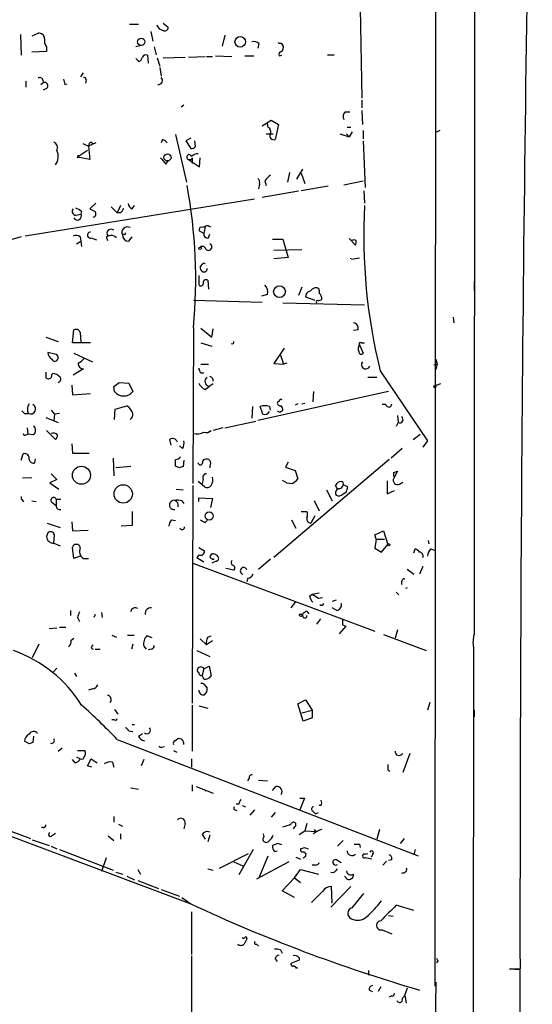
# Model space of a CAD drawing. Extents: x 7 to 748, y 1047 to 1980.
# Drawn here: x 681 to 748, y 1379 to 1508 of the extents above; entities that cross this region are included whole.
import ezdxf

# ---------------------------------------------------------------- set-up
doc = ezdxf.new("R2010")
doc.units = 0
doc.header["$MEASUREMENT"] = 0
doc.layers.add('MAIN', color=5, linetype='CONTINUOUS')

msp = doc.modelspace()

# ---------------------------------------------------------------- linework, layer by layer
at = {"layer": 'MAIN'}
for p, q in [((740.0713, 1621.4457), (739.902, 1427.8131)), ((734.822, 1381.8391), (734.9067, 1535.8477)), ((725.0007, 1509.6857), (725.2547, 1497.9171)), ((694.8593, 1507.5691), (696.0447, 1507.5691)), ((699.9393, 1507.1457), (699.262, 1507.6537)), ((680.6353, 1506.2144), (680.72, 1503.5051)), ((682.1593, 1506.0451), (682.9213, 1506.3837)), ((697.6533, 1506.6377), (697.9073, 1505.3677)), ((698.754, 1506.9764), (699.3467, 1506.7224)), ((707.3053, 1506.1297), (706.9667, 1504.6904)), ((684.022, 1504.6057), (684.022, 1504.0131)), ((696.3833, 1504.7751), (695.706, 1504.6057)), ((698.0767, 1504.6057), (698.3307, 1503.5897)), ((711.7927, 1505.0291), (711.6233, 1504.4364)), ((714.6713, 1505.1137), (714.9253, 1504.7751)), ((684.022, 1504.0131), (682.0747, 1503.9284)), ((697.23, 1503.5051), (697.3147, 1502.4891)), ((698.5, 1503.1664), (698.8387, 1502.0657)), ((699.262, 1503.1664), (702.1407, 1503.2511)), ((702.564, 1503.2511), (704.7653, 1503.3357)), ((704.9347, 1503.3357), (705.6967, 1503.3357)), ((706.12, 1503.4204), (708.2367, 1503.3357)), ((709.93, 1503.4204), (711.1153, 1503.4204)), ((714.4173, 1503.4204), (714.756, 1503.5051)), ((720.7673, 1503.5897), (721.614, 1503.5897)), ((695.706, 1503.0817), (696.1293, 1502.6584)), ((698.8387, 1501.8964), (699.008, 1500.7957)), ((688.5093, 1500.7111), (688.848, 1501.2191)), ((681.3127, 1500.1184), (681.3127, 1499.3564)), ((683.26, 1499.6951), (683.5987, 1499.9491)), ((683.514, 1500.2877), (683.5987, 1499.9491)), ((686.3927, 1499.6951), (686.7313, 1499.7797)), ((689.1867, 1500.2877), (689.102, 1499.8644)), ((684.022, 1499.1871), (683.5987, 1498.9331)), ((701.9713, 1496.9857), (701.6327, 1496.7317)), ((725.2547, 1497.6631), (725.2547, 1496.6471)), ((723.0533, 1496.1391), (723.646, 1496.1391)), ((725.2547, 1496.3084), (725.3393, 1494.4457)), ((712.216, 1494.2764), (713.4013, 1495.0384)), ((712.978, 1494.1071), (712.8933, 1494.6151)), ((713.4013, 1495.0384), (714.3327, 1494.4457)), ((714.3327, 1494.4457), (713.9093, 1492.4984)), ((700.8707, 1493.1757), (702.31, 1486.9104)), ((712.724, 1493.2604), (713.6553, 1493.2604)), ((722.376, 1493.2604), (723.5613, 1492.8371)), ((723.2227, 1493.2604), (723.5613, 1492.8371)), ((723.3073, 1494.1071), (723.8153, 1494.1071)), ((723.9847, 1493.5144), (723.5613, 1492.8371)), ((725.424, 1493.6837), (725.424, 1492.5831)), ((735.4147, 1493.6837), (734.9067, 1493.4297)), ((688.7633, 1491.9904), (689.5253, 1491.6517)), ((690.4567, 1492.0751), (689.5253, 1491.6517)), ((689.5253, 1491.6517), (689.6947, 1489.8737)), ((689.864, 1492.1597), (690.118, 1491.9904)), ((699.1773, 1492.4984), (699.008, 1492.0751)), ((702.9027, 1492.6677), (702.2253, 1492.3291)), ((702.2253, 1492.3291), (702.9027, 1491.3131)), ((703.4953, 1491.5671), (703.4107, 1492.3291)), ((725.424, 1492.3291), (725.678, 1486.2331)), ((688.1707, 1490.4664), (688.0013, 1490.0431)), ((689.356, 1491.0591), (688.086, 1490.2124)), ((689.6947, 1489.8737), (688.086, 1490.2124)), ((699.6007, 1489.2811), (699.9393, 1489.7044)), ((702.564, 1489.8737), (704.0033, 1488.9424)), ((703.072, 1489.8737), (703.072, 1490.1277)), ((703.072, 1490.1277), (703.072, 1489.3657)), ((704.0033, 1488.9424), (704.088, 1490.1277)), ((715.772, 1488.1804), (715.518, 1486.9104)), ((717.4653, 1488.6037), (716.7033, 1487.3337)), ((717.296, 1488.0957), (717.804, 1486.7411)), ((711.8773, 1486.6564), (711.708, 1486.0637)), ((712.5547, 1487.0797), (712.724, 1486.4871)), ((720.852, 1486.4024), (717.296, 1485.8097)), ((722.884, 1486.5717), (725.424, 1487.0797)), ((712.216, 1484.9631), (716.9573, 1485.8097)), ((725.5087, 1485.8097), (725.5933, 1484.2011)), ((711.2, 1484.7091), (681.228, 1479.8831)), ((690.4567, 1484.2011), (689.6947, 1483.4391)), ((693.674, 1483.8624), (693.2507, 1482.9311)), ((695.198, 1483.4391), (695.5367, 1483.8624)), ((687.832, 1482.5924), (688.5093, 1482.7617)), ((688.594, 1483.1004), (688.5093, 1482.7617)), ((692.4887, 1483.6931), (693.2507, 1482.9311)), ((693.674, 1482.9311), (693.2507, 1482.9311)), ((694.182, 1480.1371), (693.928, 1480.0524)), ((704.596, 1480.2217), (704.088, 1480.4757)), ((704.7653, 1481.0684), (704.596, 1480.2217)), ((705.1887, 1481.2377), (705.4427, 1481.0684)), ((705.1887, 1479.6291), (705.358, 1480.1371)), ((680.72, 1479.7984), (679.3653, 1479.3751)), ((687.9167, 1478.8671), (688.5093, 1479.2057)), ((688.4247, 1479.7984), (688.5093, 1479.2057)), ((688.5093, 1479.2057), (688.594, 1478.5284)), ((689.864, 1479.6291), (690.5413, 1479.3751)), ((691.896, 1479.5444), (691.9807, 1479.2904)), ((694.7747, 1479.2057), (695.198, 1479.7984)), ((713.5707, 1479.4597), (714.9253, 1479.4597)), ((714.9253, 1479.4597), (715.6027, 1477.0891)), ((723.5613, 1479.5444), (724.408, 1478.6977)), ((713.74, 1478.0204), (717.3807, 1478.1051)), ((704.4267, 1476.2424), (704.088, 1475.9037)), ((715.6027, 1477.0891), (713.74, 1476.9197)), ((724.916, 1477.0044), (723.9, 1476.8351)), ((703.9187, 1474.7184), (703.9187, 1473.5331)), ((705.104, 1474.1257), (705.1887, 1472.9404)), ((739.902, 1473.9564), (739.902, 1472.7711)), ((712.8933, 1472.2631), (712.1313, 1472.0091)), ((717.3807, 1473.1944), (716.9573, 1472.0937)), ((703.2413, 1471.5011), (712.216, 1471.2471)), ((714.9253, 1471.1624), (725.5933, 1470.9084)), ((717.8887, 1471.9244), (719.074, 1471.5011)), ((719.582, 1471.4164), (720.0053, 1471.5857)), ((737.1927, 1469.2997), (737.2773, 1468.5377)), ((687.4087, 1465.9131), (687.578, 1467.6064)), ((688.4247, 1467.2677), (688.5093, 1465.9977)), ((703.2413, 1467.9451), (703.1567, 1447.5404)), ((704.1727, 1467.8604), (705.612, 1466.6751)), ((705.612, 1466.6751), (705.7813, 1467.7757)), ((724.7467, 1467.6064), (724.154, 1467.5217)), ((683.9373, 1466.6751), (685.546, 1466.0824)), ((689.7793, 1465.9131), (687.4087, 1465.9131)), ((704.1727, 1465.9131), (705.612, 1465.4897)), ((725.17, 1465.9131), (725.5933, 1465.9131)), ((685.292, 1464.3891), (684.1913, 1464.6431)), ((687.578, 1464.5584), (690.0333, 1463.4577)), ((715.0947, 1465.2357), (713.74, 1463.2037)), ((724.916, 1465.6591), (725.424, 1464.5584)), ((714.5867, 1464.3044), (715.01, 1463.1191)), ((715.4333, 1463.2884), (715.01, 1463.1191)), ((734.9067, 1463.7964), (735.076, 1463.1191)), ((688.848, 1462.5264), (687.4933, 1461.6797)), ((704.1727, 1463.1191), (705.1887, 1463.1191)), ((704.1727, 1462.0184), (704.596, 1462.0184)), ((713.74, 1463.2037), (715.01, 1463.1191)), ((727.6253, 1462.2724), (733.806, 1453.1284)), ((734.6527, 1463.0344), (735.076, 1463.1191)), ((735.076, 1463.1191), (734.9067, 1462.4417)), ((683.9373, 1461.3411), (684.1067, 1461.2564)), ((684.6993, 1461.6797), (684.784, 1461.9337)), ((693.5047, 1460.7484), (694.7747, 1460.6637)), ((694.7747, 1460.6637), (695.2827, 1459.5631)), ((726.0167, 1461.4257), (727.202, 1461.4257)), ((687.324, 1460.4097), (687.4087, 1459.1397)), ((692.912, 1459.5631), (692.8273, 1460.2404)), ((704.7653, 1459.8171), (705.2733, 1460.2404)), ((705.7813, 1460.5791), (705.2733, 1460.2404)), ((728.726, 1459.5631), (711.6233, 1455.7531)), ((718.9047, 1459.5631), (718.82, 1458.2084)), ((735.4993, 1460.5791), (734.822, 1460.3251)), ((687.4087, 1459.1397), (689.7793, 1459.3091)), ((684.6147, 1457.1077), (685.038, 1456.5997)), ((692.912, 1455.9224), (692.9967, 1457.2771)), ((692.9967, 1457.2771), (694.5207, 1457.7004)), ((710.946, 1457.6157), (710.8613, 1456.0917)), ((712.3007, 1456.5997), (711.962, 1457.6157)), ((713.1473, 1457.6157), (713.232, 1457.1077)), ((714.502, 1456.8537), (714.9253, 1457.1077)), ((716.8727, 1457.9544), (716.534, 1457.7851)), ((717.3807, 1457.9544), (717.804, 1458.0391)), ((728.3873, 1457.8697), (727.8793, 1457.8697)), ((681.1433, 1456.6844), (681.6513, 1456.6844)), ((683.9373, 1456.1764), (685.546, 1455.4991)), ((685.038, 1456.5997), (684.9533, 1455.7531)), ((685.7153, 1456.6844), (685.038, 1456.5997)), ((707.3053, 1454.8217), (711.3693, 1455.6684)), ((729.9113, 1456.4304), (729.996, 1455.4991)), ((681.482, 1454.8217), (681.5667, 1453.9751)), ((684.022, 1454.4831), (685.2073, 1453.2977)), ((707.0513, 1454.8217), (705.7813, 1454.4831)), ((729.996, 1455.4991), (729.742, 1454.9911)), ((681.3127, 1453.8904), (681.5667, 1453.9751)), ((682.3287, 1453.8904), (681.5667, 1453.9751)), ((700.1087, 1453.2977), (700.278, 1452.5357)), ((731.9433, 1453.2977), (732.8747, 1453.9751)), ((733.806, 1453.1284), (733.2133, 1452.2817)), ((687.324, 1452.7051), (687.4087, 1451.5197)), ((701.802, 1452.1124), (701.3787, 1452.4511)), ((730.504, 1452.1124), (729.0647, 1450.8424)), ((680.72, 1450.5884), (680.974, 1451.4351)), ((682.498, 1450.2497), (682.5827, 1450.7577)), ((687.4087, 1451.5197), (689.61, 1451.5197)), ((692.7427, 1450.8424), (692.8273, 1448.5564)), ((701.9713, 1450.5884), (701.8867, 1449.7417)), ((728.8107, 1450.6731), (713.74, 1437.8884)), ((695.0287, 1449.7417), (693.0813, 1449.5724)), ((701.3787, 1449.5724), (700.8707, 1449.8264)), ((705.358, 1449.8264), (705.358, 1449.5724)), ((715.6027, 1450.3344), (715.264, 1449.6571)), ((715.264, 1449.6571), (716.534, 1449.2337)), ((716.534, 1449.2337), (716.8727, 1448.1331)), ((729.4033, 1448.9797), (729.9113, 1449.1491)), ((729.9113, 1449.1491), (729.4033, 1448.2177)), ((682.0747, 1448.3024), (680.8893, 1448.2177)), ((685.3767, 1448.0484), (684.4453, 1447.6251)), ((684.6147, 1448.8104), (685.3767, 1448.0484)), ((704.6807, 1447.1171), (703.834, 1447.7944)), ((704.5113, 1448.0484), (704.342, 1447.5404)), ((728.5567, 1447.8791), (728.5567, 1446.1857)), ((684.4453, 1447.6251), (685.6307, 1446.7784)), ((700.9553, 1446.7784), (701.8867, 1446.6937)), ((703.1567, 1447.2864), (703.072, 1418.8384)), ((720.598, 1446.6937), (721.36, 1445.2544)), ((722.0373, 1446.7784), (721.7833, 1447.2864)), ((723.392, 1447.1171), (722.7993, 1447.3711)), ((728.5567, 1446.1857), (729.488, 1446.6091)), ((730.1653, 1447.4557), (730.5887, 1447.7097)), ((680.8893, 1445.3391), (681.0587, 1445.1697)), ((682.0747, 1445.2544), (682.6673, 1445.1697)), ((685.292, 1445.5084), (685.292, 1444.6617)), ((685.292, 1445.5084), (685.8847, 1445.5084)), ((701.7173, 1445.2544), (701.9713, 1444.9157)), ((703.9187, 1445.1697), (703.9187, 1445.6777)), ((703.9187, 1445.6777), (705.6967, 1445.5931)), ((705.6967, 1445.5931), (705.4427, 1444.4077)), ((718.9893, 1445.3391), (719.6667, 1443.9844)), ((722.7993, 1446.1857), (723.2227, 1446.4397)), ((684.6993, 1445.0851), (685.292, 1444.6617)), ((695.198, 1443.8997), (695.198, 1442.0371)), ((700.3627, 1442.7991), (700.8707, 1442.7144)), ((704.7653, 1442.4604), (705.0193, 1442.7144)), ((716.026, 1442.7991), (716.6187, 1441.6984)), ((717.296, 1443.8997), (718.058, 1443.8997)), ((719.074, 1443.3071), (718.566, 1442.3757)), ((684.1067, 1442.3757), (685.8, 1441.7831)), ((687.324, 1442.5451), (687.4087, 1441.3597)), ((687.4087, 1441.3597), (689.4407, 1441.4444)), ((695.198, 1442.0371), (693.7587, 1441.9524)), ((726.948, 1440.8517), (728.0487, 1441.3597)), ((728.0487, 1441.3597), (728.6413, 1439.5817)), ((684.1913, 1441.1057), (684.022, 1440.5977)), ((684.9533, 1439.7511), (685.038, 1440.8517)), ((727.1173, 1440.2591), (726.948, 1440.8517)), ((727.1173, 1440.2591), (726.948, 1439.0737)), ((727.1173, 1440.2591), (728.218, 1440.2591)), ((733.8907, 1440.0897), (733.9753, 1439.6664)), ((684.9533, 1439.7511), (685.8, 1439.4124)), ((687.578, 1437.7191), (687.4087, 1439.1584)), ((703.9187, 1439.1584), (704.6807, 1438.7351)), ((726.948, 1439.0737), (727.7947, 1438.5657)), ((727.7947, 1438.5657), (728.6413, 1439.5817)), ((732.028, 1438.4811), (732.1973, 1438.9891)), ((734.2293, 1438.9891), (734.7373, 1438.8197)), ((688.4247, 1438.0577), (687.578, 1437.7191)), ((688.848, 1437.7191), (689.5253, 1437.7191)), ((703.9187, 1438.2271), (703.6647, 1437.8884)), ((703.6647, 1437.8884), (704.596, 1437.2957)), ((713.3167, 1437.6344), (711.708, 1436.2797)), ((739.902, 1438.3117), (739.902, 1437.4651)), ((703.1567, 1437.1264), (726.948, 1428.2364)), ((706.2047, 1437.3804), (705.612, 1437.1264)), ((708.4907, 1436.1951), (707.4747, 1436.4491)), ((731.1813, 1436.3644), (732.028, 1435.6871)), ((733.2133, 1436.7031), (732.79, 1435.6871)), ((710.3533, 1435.1791), (710.184, 1434.6711)), ((731.1813, 1433.9091), (730.9273, 1433.8244)), ((718.3967, 1432.8084), (718.7353, 1433.0624)), ((718.7353, 1433.0624), (719.6667, 1433.2317)), ((719.582, 1432.5544), (720.09, 1432.6391)), ((729.742, 1433.3164), (730.0807, 1432.9777)), ((716.534, 1432.0464), (715.9413, 1431.2844)), ((721.868, 1432.3004), (721.36, 1432.1311)), ((721.9527, 1430.9457), (721.36, 1431.2844)), ((687.1547, 1430.9457), (687.1547, 1430.2684)), ((688.086, 1430.0144), (688.34, 1429.5064)), ((690.372, 1430.4377), (690.2027, 1430.0144)), ((691.2187, 1430.6917), (691.3033, 1430.0144)), ((717.4653, 1430.4377), (717.042, 1430.4377)), ((718.058, 1430.8611), (718.312, 1430.5224)), ((718.058, 1430.0991), (718.058, 1430.2684)), ((719.836, 1429.8451), (719.328, 1429.1677)), ((684.3607, 1428.5751), (685.3767, 1428.6597)), ((685.7153, 1428.7444), (686.562, 1428.7444)), ((723.138, 1428.9137), (722.2913, 1427.8977)), ((722.7147, 1429.0831), (723.138, 1428.9137)), ((687.2393, 1427.0511), (687.578, 1427.3051)), ((692.5733, 1427.7284), (693.166, 1427.4744)), ((694.6053, 1427.7284), (695.452, 1427.7284)), ((697.8227, 1427.3897), (697.1453, 1427.6437)), ((704.088, 1427.2204), (704.9347, 1426.4584)), ((705.104, 1427.4744), (705.5273, 1427.6437)), ((728.0487, 1427.8131), (733.6367, 1425.6964)), ((729.9113, 1428.4057), (729.5727, 1427.3051)), ((683.006, 1426.5431), (682.1593, 1424.7651)), ((689.864, 1426.0351), (690.118, 1425.8657)), ((695.2827, 1426.5431), (695.1133, 1425.8657)), ((696.722, 1426.2891), (697.0607, 1425.8657)), ((705.6967, 1426.9664), (704.9347, 1426.4584)), ((739.8173, 1426.1197), (739.7327, 1199.2977)), ((690.372, 1425.8657), (691.0493, 1425.8657)), ((697.738, 1425.8657), (697.3147, 1425.7811)), ((703.6647, 1425.6964), (705.358, 1424.9344)), ((685.3767, 1423.4104), (684.8687, 1422.9024)), ((704.596, 1423.3257), (705.2733, 1423.6644)), ((705.2733, 1423.6644), (705.5273, 1422.3944)), ((687.6627, 1422.7331), (687.9167, 1422.3097)), ((704.596, 1423.3257), (704.342, 1422.4791)), ((704.596, 1421.9711), (704.342, 1422.4791)), ((739.8173, 1422.4791), (739.8173, 1421.6324)), ((704.6807, 1421.2091), (705.0193, 1420.7857)), ((690.0333, 1420.7011), (689.5253, 1420.5317)), ((703.072, 1418.5844), (703.072, 1412.5731)), ((703.9187, 1418.4997), (705.104, 1418.1611)), ((716.8727, 1418.7537), (717.8887, 1419.2617)), ((717.55, 1416.4677), (716.8727, 1418.7537)), ((717.8887, 1419.2617), (718.7353, 1417.9071)), ((734.1447, 1418.9231), (733.806, 1417.9071)), ((692.912, 1417.9917), (693.3353, 1417.3991)), ((717.3807, 1417.5684), (718.7353, 1417.9071)), ((718.7353, 1417.9071), (718.7353, 1416.8911)), ((739.902, 1417.9071), (739.902, 1417.0604)), ((692.912, 1416.6371), (692.5733, 1416.6371)), ((695.198, 1416.0444), (695.5367, 1416.0444)), ((718.7353, 1416.8911), (717.55, 1416.4677)), ((682.3287, 1414.5204), (682.244, 1413.6737)), ((694.7747, 1415.1977), (695.2827, 1415.1131)), ((696.0447, 1414.5204), (696.5527, 1414.8591)), ((681.736, 1413.5044), (681.1433, 1413.8431)), ((693.2507, 1414.0971), (732.6207, 1398.8571)), ((699.0927, 1413.0811), (699.4313, 1413.1657)), ((700.786, 1413.9277), (701.1247, 1414.1817)), ((685.546, 1412.5731), (686.054, 1412.9964)), ((687.9167, 1411.8111), (688.4247, 1411.5571)), ((688.086, 1412.6577), (689.0173, 1412.6577)), ((700.6167, 1412.6577), (701.04, 1412.4037)), ((731.52, 1412.2344), (730.5887, 1409.7791)), ((687.7473, 1411.0491), (687.4087, 1411.4724)), ((689.356, 1410.6257), (689.864, 1411.5571)), ((689.9487, 1410.4564), (689.356, 1410.6257)), ((689.864, 1411.5571), (690.626, 1411.0491)), ((692.658, 1411.1337), (692.8273, 1410.4564)), ((696.722, 1411.4724), (696.3833, 1410.6257)), ((702.9873, 1411.5571), (702.9873, 1410.4564)), ((728.6413, 1410.1177), (728.8953, 1409.9484)), ((703.072, 1408.1704), (703.072, 1407.3237)), ((703.58, 1407.9164), (705.7813, 1407.0697)), ((710.5227, 1409.0171), (710.2687, 1408.6784)), ((711.708, 1408.7631), (712.8933, 1408.6784)), ((713.5707, 1407.4084), (713.994, 1407.9164)), ((695.0287, 1407.7471), (696.0447, 1407.5777)), ((704.6807, 1407.4931), (704.85, 1407.3237)), ((665.988, 1406.4771), (702.9027, 1392.5917)), ((709.168, 1405.6304), (708.8293, 1405.6304)), ((709.5913, 1405.4611), (710.0147, 1405.2917)), ((717.1267, 1406.3924), (717.7193, 1406.3924)), ((717.7193, 1406.3924), (717.1267, 1404.8684)), ((719.9207, 1405.4611), (719.6667, 1405.4611)), ((673.1847, 1404.3604), (681.9053, 1401.1431)), ((708.66, 1404.8684), (708.914, 1404.7837)), ((711.2, 1404.8684), (710.6073, 1404.1911)), ((713.9093, 1404.5297), (713.4013, 1403.9371)), ((718.82, 1404.6991), (719.1587, 1404.3604)), ((719.1587, 1404.3604), (719.582, 1404.5297)), ((739.8173, 1404.4451), (739.8173, 1403.5984)), ((692.8273, 1404.0217), (692.8273, 1403.2597)), ((693.42, 1403.0057), (693.928, 1402.7517)), ((702.1407, 1403.0904), (701.9713, 1402.4131)), ((718.058, 1403.0904), (717.804, 1402.1591)), ((683.5987, 1402.5824), (683.3447, 1402.5824)), ((684.784, 1401.5664), (685.2073, 1401.8204)), ((692.0653, 1401.4817), (692.8273, 1400.8891)), ((693.674, 1401.7357), (693.674, 1401.0584)), ((704.342, 1401.6511), (704.7653, 1401.0584)), ((705.358, 1401.5664), (705.104, 1400.7197)), ((712.47, 1401.3971), (712.3853, 1401.7357)), ((716.4493, 1402.6671), (716.28, 1402.4131)), ((717.042, 1401.6511), (717.804, 1402.1591)), ((717.804, 1402.1591), (719.2433, 1402.0744)), ((718.9047, 1401.7357), (719.2433, 1402.0744)), ((718.9893, 1402.3284), (719.2433, 1402.0744)), ((727.5407, 1402.3284), (727.202, 1401.0584)), ((682.1593, 1400.9737), (684.3607, 1400.2117)), ((714.248, 1400.4657), (713.5707, 1400.2117)), ((722.7993, 1400.8891), (722.0373, 1400.1271)), ((724.916, 1400.3811), (725.0007, 1399.9577)), ((730.758, 1401.1431), (730.25, 1400.4657)), ((684.6147, 1400.1271), (685.3767, 1399.7884)), ((685.7153, 1399.7037), (692.7427, 1396.9944)), ((706.628, 1397.2484), (710.438, 1399.1957)), ((711.0307, 1399.7037), (709.168, 1396.4017)), ((713.8247, 1399.4497), (714.1633, 1399.5344)), ((717.7193, 1399.9577), (718.2273, 1399.7884)), ((717.8887, 1398.7724), (717.9733, 1399.1111)), ((725.678, 1399.1111), (726.0167, 1399.1957)), ((726.694, 1399.1111), (726.44, 1398.6877)), ((732.1973, 1399.7037), (732.028, 1399.0264)), ((691.8113, 1398.6031), (691.2187, 1396.8251)), ((708.4907, 1398.0951), (709.676, 1397.5871)), ((715.6873, 1398.0951), (711.454, 1395.8091)), ((711.8773, 1396.1477), (712.978, 1398.8571)), ((716.6187, 1398.6877), (717.2113, 1398.4337)), ((719.1587, 1397.6717), (718.7353, 1397.6717)), ((721.9527, 1398.3491), (722.5453, 1398.0104)), ((728.472, 1398.1797), (727.964, 1397.6717)), ((729.1493, 1398.3491), (728.726, 1398.2644)), ((693.0813, 1396.7404), (694.0127, 1396.4864)), ((695.96, 1397.0791), (696.2987, 1396.4864)), ((705.104, 1397.1637), (705.7813, 1396.9944)), ((716.4493, 1395.9784), (717.2113, 1397.0791)), ((717.2113, 1397.0791), (719.582, 1396.4864)), ((730.6733, 1396.6557), (730.4193, 1396.5711)), ((694.5207, 1396.2324), (695.5367, 1395.7244)), ((695.96, 1395.6397), (698.6693, 1394.6237)), ((714.8407, 1394.2851), (716.4493, 1395.9784)), ((716.4493, 1395.9784), (717.2113, 1395.3857)), ((723.3073, 1395.8091), (722.9687, 1396.2324)), ((699.008, 1394.4544), (701.3787, 1393.6077)), ((716.4493, 1393.4384), (714.8407, 1394.2851)), ((720.09, 1394.2004), (718.6507, 1392.7611)), ((723.8153, 1394.8777), (721.1907, 1392.1684)), ((721.36, 1392.6764), (721.2753, 1394.8777)), ((723.9847, 1392.0837), (725.5087, 1393.9464)), ((701.7173, 1393.4384), (702.9027, 1392.5917)), ((702.9873, 1391.5757), (702.9873, 1385.9877)), ((732.028, 1391.7451), (729.742, 1392.4224)), ((728.726, 1391.0677), (729.3187, 1390.9831)), ((727.8793, 1389.2051), (729.1493, 1388.6971)), ((711.454, 1387.3424), (711.708, 1387.0884)), ((714.5867, 1386.5804), (714.8407, 1386.1571)), ((702.9873, 1385.8184), (702.7333, 1322.4031)), ((713.9093, 1385.3951), (714.1633, 1385.0564)), ((717.042, 1385.2257), (715.9413, 1384.8024)), ((717.042, 1385.5644), (717.042, 1385.2257)), ((735.1607, 1385.1411), (734.9913, 1384.8871)), ((716.7033, 1384.2097), (716.8727, 1384.2944)), ((726.1013, 1383.8711), (726.1013, 1383.2784)), ((744.5587, 1384.1251), (745.9133, 1384.1251)), ((746.6753, 1216.8237), (745.9133, 1384.0404)), ((734.9067, 1382.3471), (734.822, 1375.9124)), ((726.186, 1381.3311), (726.6093, 1381.1617)), ((727.71, 1381.7544), (727.3713, 1381.1617)), ((731.1813, 1381.5851), (730.758, 1380.4844)), ((729.1493, 1380.5691), (728.8107, 1380.3997)), ((731.0967, 1379.6377), (730.9273, 1380.4844))]:
    msp.add_line(p, q, dxfattribs=at)
for centre, radius in [((696.4006, 1505.2717), 0.4749), ((709.3373, 1505.269), 0.6898), ((699.8328, 1490.1581), 0.46), ((704.0879, 1478.2744), 0.1693), ((714.4736, 1472.6181), 0.7689), ((734.7796, 1460.1981), 0.1338), ((688.5746, 1448.62), 1.1765), ((694.037, 1446.1789), 1.1977), ((705.2733, 1443.295), 0.5369), ((728.7683, 1439.5395), 0.1338)]:
    msp.add_circle(centre, radius, dxfattribs=at)
for centre, radius, start, end in [((8859.4351, 1390.4204), 8113.5242, 178.85815539, 180.04445596), ((825.573, 1591.8976), 152.6259, 213.578058, 213.807262), ((699.4784, 1507.1645), 0.4613, 253.411395, 357.664214), ((683.0342, 1505.657), 0.7354, 3.851386, 98.830866), ((684.9959, 1505.4101), 1.2631, 166.433519, 219.555259), ((711.1152, 1504.3794), 0.9387, 43.800038, 105.69303), ((714.5444, 1505.5796), 0.4829, 232.133342, 285.236386), ((714.4172, 1504.5211), 0.5681, 296.574073, 26.56054), ((695.452, 1503.5898), 1.1516, 306.024081, 342.896174), ((697.0184, 1503.0393), 0.5116, 65.569021, 155.543996), ((714.8409, 1503.5897), 0.4561, 111.829402, 201.785083), ((683.133, 1500.2171), 0.3875, 10.497939, 123.11188), ((688.8903, 1500.33), 0.2994, 351.878017, 98.121983), ((698.6292, 1500.2367), 0.5434, 265.302903, 45.812599), ((683.741, 1499.5296), 0.443, 309.366754, 108.737622), ((855.6093, 1542.3778), 174.5167, 193.9276, 194.156815), ((723.594, 1495.5269), 0.8168, 131.451203, 209.628292), ((712.6874, 1493.5275), 0.6483, 327.138401, 63.371717), ((713.7315, 1492.9979), 0.5302, 160.40651, 289.59349), ((684.6149, 1491.3978), 0.8337, 336.029835, 66.051467), ((689.9741, 1491.7194), 0.4539, 104.039305, 188.578205), ((698.8383, 1491.3972), 1.1522, 36.039438, 72.889228), ((702.8439, 1492.2686), 0.9573, 273.521453, 312.879217), ((683.6777, 1490.2746), 1.8714, 324.820367, 24.784763), ((702.6698, 1490.1912), 0.3347, 18.445776, 251.570465), ((703.8057, 1489.4786), 1.1575, 88.598957, 134.9965), ((910.9118, 1659.0543), 271.0633, 218.550178, 218.779361), ((702.818, 1616.8736), 127.0002, 269.885409, 270.114592), ((714.6263, 1485.7701), 2.4508, 122.29978, 147.70022), ((635.4033, 1474.138), 68.1201, 354.783952, 10.444572), ((711.2422, 1486.868), 0.6695, 341.573171, 55.301057), ((695.5001, 1484.1949), 0.8139, 185.534773, 248.212969), ((799.5486, 1479.9323), 74.0597, 176.958074, 193.795374), ((687.8993, 1483.1104), 0.5224, 141.006164, 262.597439), ((688.0436, 1482.5077), 0.5305, 208.613908, 28.608736), ((687.4276, 1481.8983), 1.675, 45.863544, 76.028469), ((774.7233, 1652.6246), 189.3505, 243.316988, 243.54613), ((689.991, 1482.8041), 0.4827, 285.254078, 37.87186), ((692.9972, 1483.862), 1.1509, 306.018589, 342.906421), ((687.8892, 1479.0733), 0.9014, 53.553434, 116.053368), ((689.7454, 1480.0016), 0.391, 85.025816, 287.660917), ((692.4464, 1480.264), 0.5283, 45.007669, 224.992331), ((692.4509, 1479.0421), 0.9252, 39.381348, 114.63154), ((694.5912, 1480.3487), 0.7264, 60.943864, 204.073813), ((694.7958, 1480.0735), 0.8681, 181.392836, 268.607164), ((694.2667, 1480.2218), 0.1196, 225, 45), ((704.2573, 1480.7297), 0.3053, 56.299523, 236.315138), ((705.2727, 1479.7156), 1.5244, 93.158773, 123.708831), ((705.0616, 1480.0947), 0.4826, 164.742799, 285.268654), ((692.0653, 1479.6714), 0.2117, 90, 216.875312), ((705.2017, 1478.4551), 0.4406, 217.03895, 69.224811), ((724.1963, 1478.8247), 0.552, 57.524827, 122.466416), ((723.5605, 1479.1212), 0.9474, 333.448472, 10.287538), ((704.3722, 1478.0264), 0.5049, 18.869135, 124.256617), ((704.596, 1476.1155), 0.2116, 36.85365, 143.14635), ((723.5179, 1476.9621), 0.3004, 351.886081, 8.095036), ((704.7653, 1475.8191), 0.6826, 172.88019, 240.261365), ((704.596, 1475.6159), 0.4247, 246.507351, 4.565314), ((704.2009, 1473.6741), 0.3155, 206.548806, 349.701651), ((704.904, 1473.7593), 0.4174, 61.372013, 199.82832), ((711.8348, 1472.6017), 1.1114, 342.261221, 49.627411), ((718.5984, 1471.9839), 0.7122, 99.463645, 184.79237), ((719.412, 1472.0098), 1.1507, 107.082228, 143.983609), ((719.2252, 1472.644), 0.4896, 334.392755, 107.98719), ((719.0195, 1471.6825), 0.9905, 354.391856, 49.204217), ((719.455, 1471.2894), 0.1796, 45, 225), ((724.0337, 1467.8069), 0.7406, 344.293689, 80.652139), ((687.8743, 1467.1195), 0.57, 15.069981, 121.322346), ((708.2896, 1465.9978), 0.2182, 230.913782, 22.81582), ((725.043, 1465.7861), 0.1796, 45, 225), ((685.2923, 1464.7279), 1.1043, 184.404277, 237.518859), ((725.5228, 1465.1708), 0.7789, 141.175906, 207.397417), ((725.1623, 1464.7663), 0.3342, 172.071139, 321.53563), ((685.1015, 1463.9869), 0.445, 205.344339, 64.655661), ((688.8412, 1463.2023), 0.676, 172.6826, 270.576414), ((687.366, 1465.1091), 1.9906, 293.844128, 321.910186), ((725.757, 1463.086), 0.5591, 138.334974, 336.731448), ((874.4371, 1461.7221), 190.5002, 179.885408, 180.114592), ((704.8742, 1462.6698), 0.9573, 183.51548, 222.879217), ((684.276, 1461.6459), 0.4247, 246.507351, 4.565314), ((684.7278, 1460.5513), 1.3835, 39.197915, 87.671983), ((685.4471, 1461.1718), 0.4347, 283.147711, 35.73378), ((566.166, 1629.8444), 211.6804, 306.7526, 306.981782), ((705.3574, 1461.2558), 1.5558, 202.369719, 247.630281), ((705.3732, 1460.8817), 0.649, 123.046074, 261.14578), ((705.3474, 1461.0553), 0.4552, 342.404942, 88.665732), ((694.0974, 1460.469), 1.4918, 217.387591, 322.610077), ((714.4598, 1457.9966), 0.2995, 98.157154, 171.842846), ((714.6713, 1458.2719), 0.2549, 48.355262, 175.228891), ((765.6364, 1541.4912), 119.7133, 224.876948, 225.106165), ((682.7194, 1457.251), 1.2091, 144.424862, 207.944818), ((681.9234, 1457.2892), 0.6631, 245.776982, 61.088897), ((693.7643, 1456.3393), 1.5572, 12.804592, 60.937891), ((712.5546, 1455.7528), 1.9549, 72.351018, 107.646189), ((712.5386, 1457.2324), 0.676, 249.393359, 334.219618), ((756.6726, 1541.5933), 94.6528, 243.313562, 243.5428), ((714.6036, 1458.1491), 0.4538, 194.027058, 278.580088), ((713.9698, 1457.049), 0.9573, 3.51548, 42.879217), ((728.7683, 1457.9121), 0.3833, 186.350095, 6.33524), ((694.5798, 1456.5406), 0.7175, 300.503603, 11.562087), ((730.1921, 1455.8887), 0.4362, 243.282207, 58.612772), ((681.7643, 1454.4831), 0.8184, 313.598957, 46.396215), ((703.6645, 1456.1768), 2.159, 258.695793, 295.559757), ((704.85, 1455.1321), 0.938, 254.289525, 316.222366), ((681.1857, 1454.0597), 0.2117, 180, 306.875312), ((684.911, 1453.34), 0.7783, 45.005205, 112.376932), ((684.5052, 1453.9494), 0.9579, 317.132054, 356.468811), ((700.4897, 1452.7474), 0.6694, 18.437656, 124.696778), ((700.3628, 1452.8743), 1.6284, 332.103644, 8.977017), ((681.1179, 1450.817), 0.6346, 346.894405, 103.105595), ((682.2864, 1450.7663), 0.5582, 189.610809, 292.274067), ((700.8072, 1451.6468), 0.9758, 273.73127, 319.392973), ((489.1707, 1450.2498), 211.7004, 359.885409, 0.114564), ((704.7351, 1450.3526), 0.3251, 99.633276, 198.451668), ((704.9454, 1450.1906), 0.5503, 318.565314, 118.749218), ((743.9602, 1322.6497), 133.8752, 108.317001, 108.54617), ((704.1304, 1450.2639), 0.2967, 182.742842, 357.256233), ((704.9517, 1448.3023), 0.5084, 91.916286, 209.964367), ((704.4548, 1448.0148), 1.2965, 325.817188, 16.687815), ((716.1105, 1449.6567), 2.1163, 233.129019, 270.005415), ((715.306, 1449.3611), 1.9906, 293.844128, 321.910186), ((722.5537, 1446.9564), 0.8381, 90.574306, 156.812181), ((722.5312, 1447.4981), 0.2966, 334.652905, 87.275526), ((729.9113, 1447.9637), 0.568, 153.434949, 296.565051), ((602.4033, 1448.7257), 127.0003, 359.885409, 0.114591), ((705.0232, 1447.6058), 0.5968, 234.975732, 327.641471), ((722.3619, 1446.2986), 0.5689, 97.128764, 209.742383), ((722.2068, 1447.4556), 0.5985, 278.116564, 351.883436), ((553.9515, 1489.1049), 174.5653, 345.853137, 346.082312), ((681.0588, 1445.6778), 0.3787, 153.44848, 243.414653), ((684.9533, 1445.356), 0.3714, 24.225635, 226.844093), ((700.6892, 1444.7464), 0.6006, 80.724324, 279.275676), ((701.0397, 1442.9658), 2.3868, 73.507232, 96.101609), ((700.5319, 1444.6829), 0.7037, 344.292832, 68.832127), ((722.2223, 1446.7138), 0.7822, 243.068072, 317.533651), ((685.7501, 1444.5964), 0.4627, 171.887409, 286.911547), ((701.0098, 1442.0491), 0.9905, 130.787625, 185.602387), ((789.0966, 1611.9446), 189.3057, 243.31696, 243.546156), ((718.5379, 1442.8838), 0.5089, 160.568084, 273.165465), ((717.0426, 1443.4764), 1.1001, 337.369719, 22.630281), ((701.7463, 1441.8299), 0.312, 204.922612, 6.958737), ((684.9109, 1440.64), 0.8899, 182.724474, 272.730905), ((684.5363, 1440.7174), 0.5194, 14.986135, 131.620715), ((687.9167, 1439.0652), 0.5165, 10.396132, 169.603868), ((689.4999, 1438.6927), 1.1717, 156.581178, 236.194652), ((731.8586, 1437.8884), 1.1516, 36.024081, 72.896174), ((736.1128, 1437.5712), 2.3575, 143.027543, 168.09094), ((704.1642, 1438.6843), 0.519, 241.765797, 5.61722), ((705.6331, 1437.973), 0.2548, 138.340322, 265.249431), ((705.7813, 1437.9732), 0.3785, 63.414641, 153.448488), ((705.7814, 1437.846), 0.2116, 216.837414, 323.14635), ((705.5831, 1437.2098), 1.1616, 41.08013, 71.551013), ((706.1341, 1437.7614), 0.3875, 280.497939, 33.11188), ((732.7554, 1438.0732), 0.4937, 338.021905, 85.981356), ((708.5484, 1437.2072), 0.4046, 140.395708, 235.850351), ((708.2537, 1436.4956), 0.3828, 308.262333, 79.829022), ((709.7767, 1436.1148), 0.4394, 22.041119, 256.751267), ((710.2747, 1435.9895), 0.8142, 275.539741, 338.198591), ((730.8746, 1434.624), 0.4716, 93.879552, 218.196807), ((720.0221, 1433.2128), 1.675, 193.971531, 224.136456), ((846.1475, 1644.4648), 246.8296, 238.922635, 239.151838), ((695.6313, 1430.6868), 0.6092, 57.345584, 171.54271), ((697.6746, 1430.5011), 0.7859, 85.372589, 184.627411), ((719.963, 1431.9193), 0.2993, 224.986465, 351.894264), ((721.8323, 1431.6765), 0.7407, 279.355494, 15.713757), ((691.0035, 1429.4652), 2.9688, 153.789688, 169.339205), ((717.2536, 1430.3953), 0.2158, 168.66924, 348.726505), ((717.7963, 1430.3069), 0.3342, 172.054159, 321.549055), ((718.3967, 1429.7604), 1.1516, 107.103826, 143.975919), ((892.0146, 1429.4217), 169.3002, 179.885375, 180.114592), ((698.2399, 1426.5582), 1.5416, 135.239158, 190.053194), ((706.2891, 1426.7548), 1.3865, 148.733619, 192.344134), ((743.8086, 1426.7689), 4.0437, 165.035178, 189.23847), ((686.2535, 1426.9543), 0.9906, 310.795783, 5.608144), ((690.4142, 1425.9928), 0.5518, 122.463229, 175.603684), ((697.6277, 1426.3062), 0.454, 284.057665, 8.549485), ((673.9792, 1409.4281), 17.2462, 32.067504, 70.613076), ((704.1726, 1423.0717), 0.4937, 30.959776, 149.034253), ((704.0881, 1423.1564), 0.3787, 153.44848, 243.428183), ((704.2381, 1422.7831), 0.3213, 173.817365, 288.869213), ((704.7089, 1422.9589), 0.9942, 263.479708, 325.403622), ((689.9547, 1421.5115), 0.8142, 275.539741, 338.198591), ((704.342, 1421.0395), 0.3788, 26.598874, 116.54476), ((704.0335, 1420.6889), 0.9905, 310.799562, 5.608144), ((691.9172, 1419.3041), 0.554, 316.543415, 83.41766), ((704.5152, 1420.5125), 0.5968, 178.156414, 286.099686), ((630.3159, 1353.4464), 87.4031, 43.941183, 48.181427), ((693.039, 1416.8064), 0.2117, 233.124688, 0), ((694.0544, 1414.9008), 0.7791, 22.400936, 67.599064), ((682.0952, 1413.8916), 0.9531, 112.140777, 182.91674), ((682.3116, 1414.4889), 0.6425, 35.184165, 153.618397), ((697.0182, 1414.9858), 1.079, 205.551009, 258.696316), ((697.1453, 1415.2824), 0.469, 225, 45), ((724.3175, 1286.5817), 133.8752, 108.317001, 108.54617), ((684.6609, 1413.9431), 0.3774, 249.706916, 39.214633), ((698.9657, 1413.2504), 0.2117, 180, 306.875312), ((700.9552, 1413.5891), 0.3785, 116.551512, 206.585359), ((701.2851, 1413.5086), 0.6919, 352.618215, 103.403622), ((688.5941, 1411.8534), 0.3412, 240.242626, 352.879149), ((688.3202, 1412.2998), 0.7836, 321.414419, 27.17654), ((730.1252, 1412.5371), 0.5537, 176.27197, 326.852474), ((687.6687, 1411.8595), 0.8142, 275.539741, 338.198591), ((692.3617, 1409.9058), 1.2631, 76.433519, 129.555259), ((897.9912, 1410.4564), 169.3502, 179.885409, 180.114592), ((710.8472, 1409.1159), 0.3392, 73.066164, 196.933836), ((714.1631, 1407.2953), 0.6437, 322.150783, 105.230138), ((710.1255, 1405.5708), 0.9594, 137.162672, 176.438195), ((719.2852, 1405.7998), 0.7201, 331.943894, 28.049084), ((708.7234, 1405.1012), 0.2413, 127.862488, 254.765709), ((718.961, 1404.9813), 0.3155, 100.280479, 243.451194), ((683.641, 1402.8787), 0.2993, 261.875312, 8.143638), ((701.5557, 1403.1905), 0.5934, 350.290092, 136.577301), ((714.3467, 1405.8143), 3.1999, 280.417271, 301.654071), ((716.3102, 1402.9513), 0.3164, 296.079162, 153.920838), ((684.5441, 1401.6652), 0.2594, 112.383739, 337.616261), ((705.0193, 1401.3123), 0.7574, 63.434949, 153.424798), ((711.8353, 1402.3704), 1.9897, 308.08865, 336.16616), ((721.0548, 1399.0614), 3.4314, 107.809238, 128.798798), ((712.7241, 1401.0585), 0.4233, 126.886139, 323.113861), ((714.3324, 1400.0423), 0.7803, 167.461635, 229.412244), ((672.1795, 1273.3886), 133.8594, 71.45383, 71.683027), ((724.5774, 1569.731), 169.3502, 269.885409, 270.114558), ((717.5154, 1399.6846), 0.3214, 161.153426, 276.180715), ((675.1428, 1526.8655), 133.8594, 288.316974, 288.54617), ((717.5073, 1398.8142), 0.5525, 32.502209, 85.567893), ((723.9406, 1399.5384), 0.6333, 180.361882, 317.56625), ((725.6039, 1398.8571), 0.2646, 73.736331, 286.26367), ((726.5077, 1399.2804), 0.2517, 317.737028, 160.333925), ((728.6415, 1398.5185), 0.5353, 341.551513, 71.575205), ((675.3794, 1483.3927), 94.6976, 296.443722, 296.672824), ((719.2262, 1398.1207), 0.4541, 261.450515, 345.942335), ((721.8018, 1398.0252), 0.3574, 65.019917, 311.222122), ((725.0418, 1393.2224), 5.4182, 74.116047, 83.256803), ((721.3812, 1397.4177), 0.7036, 254.290627, 338.83678), ((723.817, 1396.9811), 0.5986, 186.850757, 304.263511), ((723.5823, 1396.3806), 0.5814, 303.124262, 10.484658), ((730.6545, 1397.1167), 0.4614, 272.33528, 16.58506), ((723.4768, 1396.7403), 0.9465, 259.683783, 296.559637), ((721.2472, 1393.5511), 1.3269, 88.786544, 150.703402), ((791.2454, 1581.7735), 208.7922, 244.968718, 253.741631), ((718.3568, 1399.744), 11.591, 310.2581, 324.51243), ((724.1369, 1391.3526), 0.7468, 101.759839, 251.504395), ((1236.7256, 883.4068), 718.4214, 134.8854085, 135.1145915), ((724.6847, 1392.22), 1.7602, 243.525204, 311.337807), ((727.7491, 1389.7912), 0.6005, 93.733467, 282.524667), ((709.422, 1387.7655), 0.5985, 224.986461, 315.013539), ((709.7607, 1388.316), 0.2117, 216.837414, 323.14635), ((879.3695, 1302.9911), 189.3505, 153.316988, 153.54613), ((710.0691, 1388.1225), 0.1542, 318.181288, 154.415262), ((711.3694, 1387.5118), 0.1893, 116.578587, 296.537987), ((713.9941, 1384.719), 1.9535, 72.340474, 94.974822), ((714.5023, 1385.3101), 0.5991, 98.157154, 171.842846), ((716.2377, 1384.7601), 0.2994, 171.878017, 278.121983), ((716.4493, 1385.0563), 0.7807, 40.605275, 102.524827), ((819.7259, 1427.6604), 94.6529, 206.464022, 206.693205), ((716.2377, 1383.9135), 0.5518, 32.463229, 85.603684), ((746.2784, 1400.7541), 16.7177, 264.095705, 268.74861), ((726.7624, 1381.3669), 0.5775, 105.374338, 183.554055), ((729.1917, 1380.8654), 0.2993, 261.856362, 8.124688), ((730.1865, 1380.1035), 0.3817, 199.45586, 326.293278), ((730.9461, 1380.0235), 0.4613, 92.335786, 196.600508)]:
    msp.add_arc(centre, radius, start, end, dxfattribs=at)

doc.saveas('drawing.dxf')
